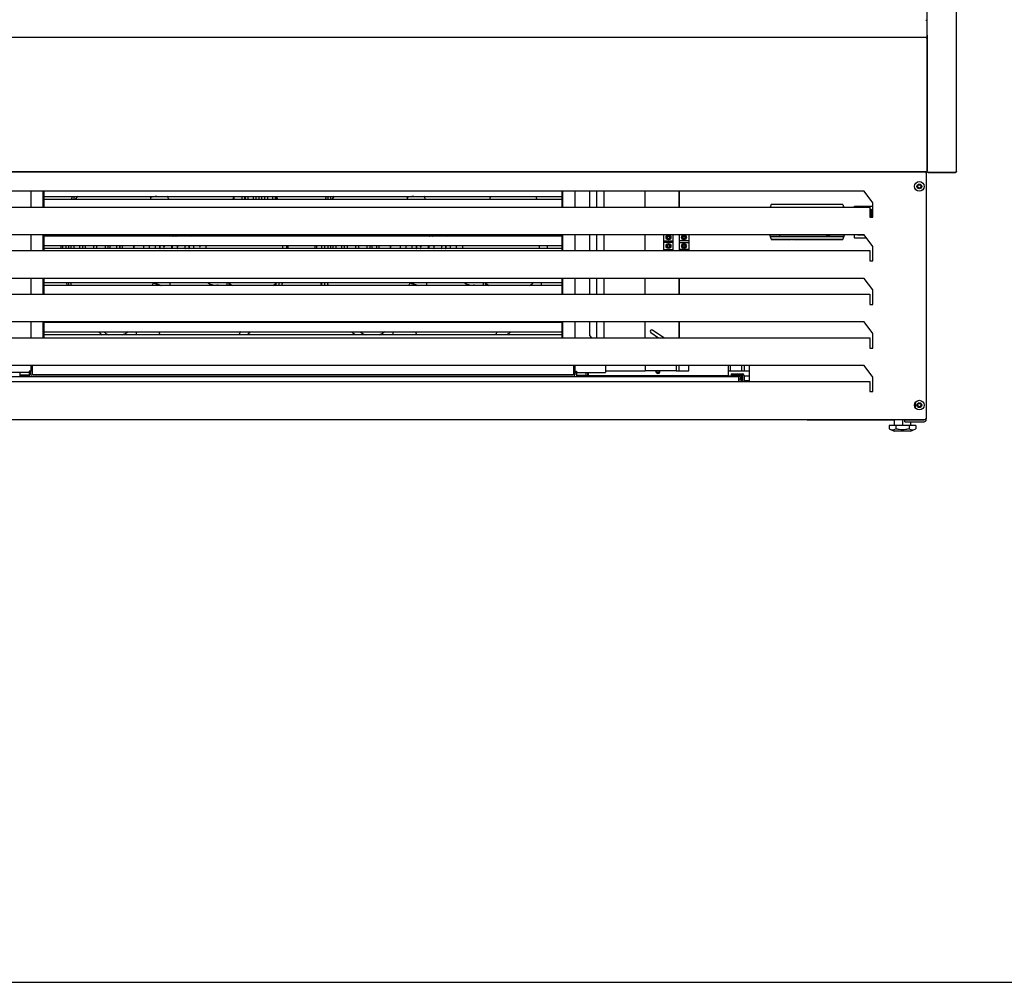
# Model space of a CAD drawing. Units: millimetres. Extents: x 0 to 4950, y 0 to 4399.
# Drawn here: x 2100 to 3116, y 0 to 994 of the extents above; entities that cross this region are included whole.
import ezdxf

# ---------------------------------------------------------------- set-up
doc = ezdxf.new("R2010")
doc.units = ezdxf.units.MM
for name, color, linetype in [('1257001_H', 7, 'Continuous'), ('18C614A012_CORNI', 7, 'Continuous'), ('18C614A130_FRONT', 7, 'Continuous'), ('18C614A130_GUARN', 7, 'Continuous'), ('Default', 7, 'Continuous'), ('TOM-48DX-ST-베이스전', 7, 'Continuous'), ('TOM-48DX-ST-전면외장', 7, 'Continuous'), ('TOM-48DX-기계실코팅망', 7, 'Continuous'), ('TOM-48DX-응축기커버우', 7, 'Continuous'), ('TOM-DX-S-측판하부외부-', 7, 'Continuous'), ('TOM-DX-ST-기계레일', 7, 'Continuous'), ('TOM-DX-ST-베이스우', 7, 'Continuous'), ('XKA304A1AAJ21', 7, 'Continuous'), ('기계받침대', 7, 'Continuous'), ('단자대-10A4P', 7, 'Continuous'), ('베이스볼트-인치', 7, 'Continuous'), ('스위치-A1', 7, 'Continuous'), ('응축기-경판-5-10-우', 7, 'Continuous'), ('응축기-경판-5-10-좌', 7, 'Continuous'), ('응축기-동관-535', 7, 'Continuous'), ('응축기-모터브라켓-230', 7, 'Continuous'), ('응축기-청소기-535-아대하', 7, 'Continuous'), ('응축기-청소기-리미트브라켓', 7, 'Continuous'), ('응축기-청소기-리미트센서', 7, 'Continuous'), ('응축기-청소기-모터', 7, 'Continuous'), ('응축기-청소기-모터레일-우', 7, 'Continuous'), ('응축기-청소기-모터레일-좌', 7, 'Continuous'), ('응축기-청소기-모터브라켓', 7, 'Continuous'), ('응축기-청소기-모터축고정', 7, 'Continuous'), ('응축기-청소기-브러시축고정', 7, 'Continuous'), ('응축기-청소기-와이어', 7, 'Continuous'), ('응축기-청소기-전면고정-우', 7, 'Continuous'), ('응축기-청소기-전면고정-좌', 7, 'Continuous'), ('응축기-커버-535', 7, 'Continuous'), ('응축수증발기-종이-H', 7, 'Continuous'), ('콘트롤박스-H-속판', 7, 'Continuous'), ('콘트롤박스-H-케이스', 7, 'Continuous'), ('팬날개-5엽-230', 7, 'Continuous'), ('팬모터-대영9W', 7, 'Continuous')]:
    doc.layers.add(name, color=color, linetype=linetype)

# ---------------------------------------------------------------- blocks, each defined once
blk = doc.blocks.new('SE')
at = {"layer": '1257001_H', "color": 7, "linetype": 'Continuous'}
for radius, start, end in [(17, 275.0621, 276.7563), (20, 274.3012, 275.7392)]:
    blk.add_arc((-354.4, 1100), radius, start, end, dxfattribs=at)
at = {"layer": '18C614A012_CORNI', "color": 7, "linetype": 'Continuous'}
for p, q in [((-267.7, 1116.1), (-268.7, 1113.5)), ((-193.8, 1116.2), (-267.8, 1116.2)), ((-267.8, 1116.2), (-267.7, 1116.1)), ((-193.8, 1116.1), (-267.7, 1116.1)), ((-193.8, 1116.2), (-193.8, 1116.1)), ((-193.8, 1116.1), (-192.9, 1113.5)), ((-259.1, 1083.1), (-268.8, 1083.1)), ((-268.8, 1083.1), (-192.8, 1083.1)), ((-268.8, 1083.1), (-267.7, 1080.2)), ((-267.7, 1080.2), (-267.8, 1080.1)), ((-267.8, 1080.1), (-247.3, 1080.1)), ((-267.7, 1080.2), (-193.8, 1080.2)), ((-259.1, 1083.2), (-259.1, 1083.1)), ((-215.5, 1083.2), (-259.1, 1083.2)), ((-247.3, 1080.1), (-247.2, 1080.1)), ((-246.5, 1080.1), (-245.1, 1080.1)), ((-244.3, 1080.1), (-193.8, 1080.1)), ((-244.3, 1080.1), (-244.3, 1080.1)), ((-215.4, 1083.1), (-215.5, 1083.2)), ((-213, 1083.1), (-215.4, 1083.1)), ((-214.2, 1083.1), (-215.4, 1083.1)), ((-192.8, 1083.1), (-213, 1083.1)), ((-192.8, 1083.1), (-193.8, 1080.2)), ((-193.8, 1080.2), (-193.8, 1080.1))]:
    blk.add_line(p, q, dxfattribs=at)
for centre, radius, start, end in [((-222.8, 1098.1), 48.4, 195.9928, 198.0573), ((-214.2, 1098.1), 15.1, 287.733, 297.4223), ((-238.8, 1098.1), 48.4, 341.9489, 344.0133), ((-238.3, 1098.1), 48, 343.3286, 343.9138)]:
    blk.add_arc(centre, radius, start, end, dxfattribs=at)
for centre, major_axis, start_param, end_param in [((-246.5, 1080.1), (-0.75, 0), 4.712389, 6.230825), ((-245.1, 1080.1), (0.75, 0), 0.05236, 1.570796)]:
    blk.add_ellipse(centre, major_axis=major_axis, ratio=0.017455, start_param=start_param, end_param=end_param, dxfattribs=at)
at = {"layer": '18C614A130_FRONT', "color": 7, "linetype": 'Continuous'}
blk.add_line((-210.9, 1083.5), (-214.2, 1083.1), dxfattribs=at)
for centre, radius, start, end in [((-226.9, 1098.1), 35.4, 202.1691, 204.7115), ((-226.7, 1098.1), 35.4, 202.1623, 204.6498), ((-227.1, 1098.1), 35.3, 204.432, 204.8677), ((-258.9, 1083.3), 0.199, 204.7867, 254.7694), ((-214.2, 1098.1), 14.7, 270.2006, 294.5933), ((-214.2, 1098.1), 14.9, 270.1946, 295.2499), ((-214.2, 1098.1), 15, 282.5288, 285.7231)]:
    blk.add_arc(centre, radius, start, end, dxfattribs=at)
at = {"layer": '18C614A130_GUARN', "color": 7, "linetype": 'Continuous'}
for p, q in [((-267.9, 1115.7), (-268, 1115.7)), ((-193.5, 1115.7), (-193.6, 1115.7)), ((-268, 1080.5), (-267.9, 1080.5)), ((-193.6, 1080.5), (-193.5, 1080.5))]:
    blk.add_line(p, q, dxfattribs=at)
for centre, start, end in [((-217.9, 1098.1), 160.6533, 163.239), ((-243.7, 1098.1), 16.761, 19.3467), ((-217.9, 1098.1), 196.3952, 199.3467), ((-243.7, 1098.1), 340.6533, 343.3552)]:
    blk.add_arc(centre, 53.1, start, end, dxfattribs=at)
at = {"layer": 'TOM-48DX-ST-베이스전', "color": 7, "linetype": 'Continuous'}
for p, q in [((-1254.3, 1149.8), (-108.5, 1149.8)), ((-108.5, 1149.8), (-108.5, 1149.1)), ((-108.5, 1149.1), (-107.8, 1149.1)), ((-107.8, 1149.1), (-107.8, 894.7)), ((-171.8, 1129.8), (-1191, 1129.8)), ((-162.8, 1117.9), (-171.8, 1129.8)), ((-1197, 1113.5), (-165.8, 1113.5)), ((-165.8, 1113.3), (-165.8, 1103.4)), ((-162.8, 1102.9), (-162.8, 1117.9)), ((-165.8, 1103.4), (-165.8, 1102.9)), ((-165.8, 1102.9), (-162.8, 1102.9)), ((-171.8, 1084.8), (-1191, 1084.8)), ((-162.8, 1072.9), (-171.8, 1084.8)), ((-1197, 1068.5), (-165.8, 1068.5)), ((-165.8, 1068.3), (-165.8, 1058.4)), ((-162.8, 1057.9), (-162.8, 1072.9)), ((-165.8, 1058.4), (-165.8, 1057.9)), ((-165.8, 1057.9), (-162.8, 1057.9)), ((-171.8, 1039.8), (-1191, 1039.8)), ((-162.8, 1027.9), (-171.8, 1039.8)), ((-162.8, 1012.9), (-162.8, 1027.9)), ((-1197, 1023.5), (-165.8, 1023.5)), ((-165.8, 1023.3), (-165.8, 1013.4)), ((-165.8, 1013.4), (-165.8, 1012.9)), ((-165.8, 1012.9), (-162.8, 1012.9)), ((-171.8, 994.8), (-1191, 994.8)), ((-162.8, 982.9), (-171.8, 994.8)), ((-1197, 978.5), (-165.8, 978.5)), ((-165.8, 978.3), (-165.8, 968.4)), ((-162.8, 967.9), (-162.8, 982.9)), ((-165.8, 968.4), (-165.8, 967.9)), ((-165.8, 967.9), (-162.8, 967.9)), ((-171.8, 949.8), (-1191, 949.8)), ((-162.8, 937.9), (-171.8, 949.8)), ((-162.8, 922.9), (-162.8, 937.9)), ((-1197, 933.5), (-165.8, 933.5)), ((-165.8, 933.3), (-165.8, 923.4)), ((-165.8, 923.4), (-165.8, 922.9)), ((-165.8, 922.9), (-162.8, 922.9)), ((-118.8, 905.9), (-118.8, 911.9)), ((-108.5, 893.9), (-1254.3, 893.9)), ((-107.8, 894.7), (-108.5, 894.7)), ((-108.5, 894.7), (-108.5, 893.9))]:
    blk.add_line(p, q, dxfattribs=at)
for centre, radius in [((-114.8, 1134.8), 5), ((-114.8, 1134.8), 2.5), ((-114.8, 908.9), 5), ((-114.8, 908.9), 2.5)]:
    blk.add_circle(centre, radius, dxfattribs=at)
for centre in [(-168.1, 1113.3), (-168.1, 1068.3), (-168.1, 1023.3), (-168.1, 978.3), (-168.1, 933.3)]:
    blk.add_arc(centre, 2.35, 359.5522, 4.621, dxfattribs=at)
at = {"layer": 'TOM-48DX-ST-전면외장', "color": 7, "linetype": 'Continuous'}
for p, q in [((-106.8, 1306.1), (-106.8, 1312.6)), ((-107.5, 1305.9), (-107.5, 1306.8)), ((-106.8, 1306.1), (-107.5, 1306.1)), ((-106.8, 1306.1), (-107.5, 1306.1)), ((-107.5, 1306.1), (-107.5, 1306.1)), ((-106.8, 1289.6), (-106.8, 1306.1)), ((-106.8, 1306.1), (-106.8, 1306.1)), ((-1255.3, 1288.9), (-107.5, 1288.9)), ((-107.5, 1288.9), (-107.5, 1289.4)), ((-107.5, 1288.5), (-107.5, 1289)), ((-107.5, 1289), (-107.5, 1287.8)), ((-107.5, 1288.5), (-107.5, 1287.6)), ((-106.8, 1291), (-106.8, 1291)), ((-106.8, 1291), (-106.8, 1287.8)), ((-106.8, 1289.6), (-106.8, 1289.6)), ((-106.8, 1289.6), (-106.8, 1289.6)), ((-106.8, 1287.8), (-106.8, 1150.8)), ((-107.5, 1150), (-1255.3, 1150)), ((-107.5, 1150.5), (-107.5, 1150))]:
    blk.add_line(p, q, dxfattribs=at)
for centre, radius, start, end in [((-107.5, 1306.1), 0.687, 1.8918, 91.9637), ((-107.5, 1289.6), 0.692, 268.5123, 358.2186), ((-107.5, 1289.6), 0.0135, 285.1063, 358.9706)]:
    blk.add_arc(centre, radius, start, end, dxfattribs=at)
for centre, major_axis in [((-107.5, 1287.8), (0.01, 0)), ((-107.5, 1287.8), (0.71, 0)), ((-107.5, 1150.8), (0.71, 0))]:
    blk.add_ellipse(centre, major_axis=major_axis, ratio=0.34202, start_param=4.712389, end_param=6.283185, dxfattribs=at)
for points in [[(-107.5, 1306.1), (-107.5, 1306.2), (-107.5, 1306.2), (-107.5, 1306.2)], [(-107.5, 1306.1), (-107.5, 1306.1), (-107.5, 1306.1), (-107.5, 1306.1)]]:
    blk.add_open_spline(points, degree=3, dxfattribs=at)
for points in [[(-107.5, 1305.9), (-107.4, 1305.9), (-107.3, 1305.9), (-107.2, 1305.9), (-107.1, 1305.9), (-106.9, 1306), (-106.9, 1306), (-106.8, 1306.1), (-106.8, 1306.1), (-106.8, 1306.1)], [(-106.8, 1289.6), (-106.8, 1289.6), (-106.8, 1289.6), (-106.9, 1289.5), (-106.9, 1289.5), (-107.1, 1289.4), (-107.2, 1289.4), (-107.3, 1289.4), (-107.4, 1289.4), (-107.5, 1289.4)]]:
    blk.add_open_spline(points, degree=3, knots=[0, 0, 0, 0, 0.25, 0.25, 0.5, 0.5, 0.75, 0.75, 1, 1, 1, 1], dxfattribs=at)
at = {"layer": 'TOM-48DX-기계실코팅망', "color": 7, "linetype": 'Continuous'}
for p, q in [((-910.7, 1149.9), (-910.7, 1149.8)), ((-808, 1149.8), (-808, 1149.9)), ((-640.2, 1149.9), (-640.2, 1149.8)), ((-822.3, 1121.4), (-822.3, 1124.5)), ((-811, 1124.5), (-811, 1121.4)), ((-808, 1121.4), (-808, 1124.5)), ((-796.8, 1124.5), (-796.8, 1121.4)), ((-793.8, 1121.4), (-793.8, 1124.5)), ((-782.6, 1124.5), (-782.6, 1121.4)), ((-779.6, 1121.4), (-779.6, 1124.5)), ((-725.6, 1124.5), (-725.6, 1121.4)), ((-722.6, 1121.4), (-722.6, 1124.5)), ((-640.2, 1124.5), (-640.2, 1124)), ((-996.1, 1084.8), (-996.1, 1083.3)), ((-993.1, 1083.3), (-993.1, 1084.8)), ((-981.9, 1084.8), (-981.9, 1083.3)), ((-768.3, 1084.8), (-768.3, 1083.3)), ((-736.8, 1083.3), (-736.8, 1084.8)), ((-725.6, 1084.8), (-725.6, 1083.3)), ((-722.6, 1083.3), (-722.6, 1084.8)), ((-711.4, 1084.8), (-711.4, 1083.3)), ((-996.1, 1073.7), (-996.1, 1070.6)), ((-993.1, 1070.6), (-993.1, 1073.7)), ((-981.9, 1073.7), (-981.9, 1070.6)), ((-967.6, 1073.7), (-967.6, 1070.6)), ((-950.4, 1070.6), (-950.4, 1073.7)), ((-768.3, 1073.7), (-768.3, 1070.6)), ((-736.8, 1070.6), (-736.8, 1073.7)), ((-725.6, 1073.7), (-725.6, 1070.6)), ((-722.6, 1070.6), (-722.6, 1073.7)), ((-711.4, 1073.7), (-711.4, 1070.6)), ((-697.1, 1073.7), (-697.1, 1070.6)), ((-679.9, 1070.6), (-679.9, 1073.7)), ((-993.1, 1032.5), (-993.1, 1035.6)), ((-725.6, 1033.8), (-725.6, 1032.5)), ((-309.7, 944.1), (-309.7, 949.8)), ((-298.5, 949.8), (-298.5, 944.1)), ((-295.5, 944.1), (-295.5, 949.8)), ((-458.9, 939.1), (-457.9, 939.1)), ((-383.2, 944.1), (-386.4, 944.1)), ((-383.9, 944.5), (-383.9, 944.1)), ((-312.9, 939.1), (-297.7, 939.1)), ((-312.7, 939.1), (-312.7, 938.2)), ((-290.4, 944.1), (-311.9, 944.1)), ((-309.7, 938.2), (-309.7, 939.1)), ((-298.5, 939.1), (-298.5, 934.1)), ((-296.1, 939.1), (-290.4, 939.1)), ((-295.5, 934.1), (-295.5, 939.1)), ((-301.2, 934.1), (-301.2, 934.1)), ((-297.7, 934.1), (-298.9, 934.1)), ((-290.4, 934.1), (-296.1, 934.1))]:
    blk.add_line(p, q, dxfattribs=at)
at = {"layer": 'TOM-48DX-응축기커버우', "color": 7, "linetype": 'Continuous'}
for p, q in [((-362.4, 1149.8), (-362.4, 1150)), ((-362.4, 1113.5), (-362.4, 1129.8)), ((-352.4, 1068.5), (-352.4, 1084.8)), ((-362.4, 1023.5), (-362.4, 1039.8)), ((-362.4, 978.5), (-362.4, 994.8)), ((-290.4, 949.8), (-290.4, 933.5))]:
    blk.add_line(p, q, dxfattribs=at)
at = {"layer": 'TOM-DX-S-측판하부외부-', "color": 7, "linetype": 'Continuous'}
for p, q in [((-106.6, 1150.1), (-106.6, 1325.5)), ((-76.6, 1150.1), (-76.6, 1325.5)), ((-106.6, 1150.1), (-106.6, 1150.1)), ((-106.6, 1150.1), (-106.6, 1150.1)), ((-105.6, 1149.7), (-77.6, 1149.7)), ((-77.6, 1149), (-105.6, 1149)), ((-77.6, 1149), (-77.6, 1149.7))]:
    blk.add_line(p, q, dxfattribs=at)
for centre, start, end in [((-105.6, 1150.1), 180, 270), ((-77.6, 1150.1), 270, 0)]:
    blk.add_arc(centre, 1.01, start, end, dxfattribs=at)
blk.add_ellipse((-105.6, 1150.1), major_axis=(-1.01, 0), ratio=0.348535, start_param=0, end_param=1.570796, dxfattribs=at)
blk.add_open_spline([(-76.6, 1150.1), (-76.6, 1150), (-76.6, 1150), (-76.7, 1149.9), (-76.8, 1149.8), (-77, 1149.8), (-77.1, 1149.8), (-77.3, 1149.7), (-77.5, 1149.7), (-77.6, 1149.7)], degree=3, knots=[0, 0, 0, 0, 0.25, 0.25, 0.5, 0.5, 0.75, 0.75, 1, 1, 1, 1], dxfattribs=at)
at = {"layer": 'TOM-DX-ST-기계레일', "color": 7, "linetype": 'Continuous'}
for p, q in [((-309.1, 941.4), (-309.1, 939.8)), ((-309.1, 941.4), (-297.7, 941.4)), ((-309.1, 939.8), (-297.7, 939.8)), ((-297.7, 939.8), (-297.7, 933.5)), ((-296.1, 939.8), (-297.7, 939.8)), ((-296.1, 939.8), (-296.1, 933.5))]:
    blk.add_line(p, q, dxfattribs=at)
for radius in [1.61, 0.01]:
    blk.add_arc((-297.7, 939.8), radius, 0, 90, dxfattribs=at)
at = {"layer": 'TOM-DX-ST-베이스우', "color": 7, "linetype": 'Continuous'}
for p, q in [((-132.8, 1149.8), (-132.8, 1150)), ((-107.8, 1149.1), (-107.8, 1150)), ((-230.8, 893.8), (-230.8, 893.9)), ((-230.8, 893.8), (-140.8, 893.8)), ((-130.8, 893.8), (-130.8, 893.9)), ((-109.8, 893.8), (-130.8, 893.8)), ((-129.8, 893.7), (-109.8, 893.7)), ((-129.8, 891.7), (-129.8, 893.7)), ((-129.8, 891.7), (-109.8, 891.7)), ((-107.8, 893.8), (-109.8, 893.8)), ((-107.8, 893.8), (-107.8, 894.7))]:
    blk.add_line(p, q, dxfattribs=at)
for centre in [(-114.8, 1134.8), (-114.8, 908.9)]:
    blk.add_circle(centre, 1.7, dxfattribs=at)
for radius in [2.01, 0.01]:
    blk.add_arc((-109.8, 893.8), radius, 270, 0, dxfattribs=at)
at = {"layer": 'XKA304A1AAJ21', "color": 7, "linetype": 'Continuous'}
for p, q in [((-378.8, 978.5), (-390.5, 986.4)), ((-392.1, 983.9), (-384.1, 978.5))]:
    blk.add_line(p, q, dxfattribs=at)
blk.add_arc((-391.3, 985.1), 1.5, 56, 236, dxfattribs=at)
at = {"layer": '기계받침대', "color": 7, "linetype": 'Continuous'}
for p, q in [((-301.2, 938.2), (-1061.6, 938.2)), ((-301.2, 935.9), (-301.2, 933.5)), ((-301.2, 933.5), (-301.2, 935.9)), ((-298.9, 935.9), (-301.2, 935.9)), ((-298.9, 933.5), (-298.9, 935.9))]:
    blk.add_line(p, q, dxfattribs=at)
for centre, radius, start, end in [((-631.4, 936.1), 330.2, 359.9775, 0.3783), ((-301.2, 935.9), 2.31, 0, 90)]:
    blk.add_arc(centre, radius, start, end, dxfattribs=at)
at = {"layer": '단자대-10A4P', "color": 7, "linetype": 'Continuous'}
for p, q in [((-378.9, 1084.8), (-378.9, 1078.7)), ((-378.9, 1078.7), (-378.9, 1076.8)), ((-378.9, 1078.7), (-368.9, 1078.7)), ((-374.5, 1082.8), (-375.6, 1082.8)), ((-375.6, 1082.8), (-375.6, 1081.6)), ((-375.6, 1081.6), (-374.5, 1081.6)), ((-373.3, 1083.9), (-374.5, 1083.9)), ((-374.5, 1083.9), (-374.5, 1082.8)), ((-374.5, 1081.6), (-374.5, 1080.4)), ((-374.5, 1080.4), (-373.3, 1080.4)), ((-373.3, 1082.8), (-373.3, 1083.9)), ((-372.1, 1082.8), (-373.3, 1082.8)), ((-373.3, 1081.6), (-372.1, 1081.6)), ((-373.3, 1080.4), (-373.3, 1081.6)), ((-372.1, 1081.6), (-372.1, 1082.8)), ((-368.9, 1078.7), (-368.9, 1084.8)), ((-368.9, 1076.8), (-368.9, 1078.7)), ((-362.9, 1084.8), (-362.9, 1078.7)), ((-352.9, 1078.7), (-362.9, 1078.7)), ((-362.9, 1078.7), (-362.9, 1076.8)), ((-358.5, 1082.8), (-359.6, 1082.8)), ((-359.6, 1082.8), (-359.6, 1081.6)), ((-359.6, 1081.6), (-358.5, 1081.6)), ((-357.3, 1083.9), (-358.5, 1083.9)), ((-358.5, 1083.9), (-358.5, 1082.8)), ((-358.5, 1081.6), (-358.5, 1080.4)), ((-358.5, 1080.4), (-357.3, 1080.4)), ((-357.3, 1082.8), (-357.3, 1083.9)), ((-356.1, 1082.8), (-357.3, 1082.8)), ((-357.3, 1081.6), (-356.1, 1081.6)), ((-357.3, 1080.4), (-357.3, 1081.6)), ((-356.1, 1081.6), (-356.1, 1082.8)), ((-352.9, 1084.8), (-352.9, 1078.7)), ((-352.9, 1078.7), (-352.9, 1076.8)), ((-378.9, 1076.8), (-378.9, 1069.8)), ((-368.9, 1076.8), (-378.9, 1076.8)), ((-378.9, 1069.8), (-378.9, 1068.5)), ((-378.9, 1069.8), (-368.9, 1069.8)), ((-374.5, 1073.9), (-375.6, 1073.9)), ((-375.6, 1073.9), (-375.6, 1072.7)), ((-375.6, 1072.7), (-374.5, 1072.7)), ((-373.3, 1075.1), (-374.5, 1075.1)), ((-374.5, 1075.1), (-374.5, 1073.9)), ((-374.5, 1072.7), (-374.5, 1071.6)), ((-374.5, 1071.6), (-373.3, 1071.6)), ((-373.3, 1073.9), (-373.3, 1075.1)), ((-372.1, 1073.9), (-373.3, 1073.9)), ((-373.3, 1072.7), (-372.1, 1072.7)), ((-373.3, 1071.6), (-373.3, 1072.7)), ((-372.1, 1072.7), (-372.1, 1073.9)), ((-368.9, 1069.8), (-368.9, 1076.8)), ((-368.9, 1068.5), (-368.9, 1069.8)), ((-362.9, 1076.8), (-352.9, 1076.8)), ((-362.9, 1076.8), (-362.9, 1069.8)), ((-352.9, 1069.8), (-362.9, 1069.8)), ((-362.9, 1069.8), (-362.9, 1068.5)), ((-358.5, 1073.9), (-359.6, 1073.9)), ((-359.6, 1073.9), (-359.6, 1072.7)), ((-359.6, 1072.7), (-358.5, 1072.7)), ((-357.3, 1075.1), (-358.5, 1075.1)), ((-358.5, 1075.1), (-358.5, 1073.9)), ((-358.5, 1072.7), (-358.5, 1071.6)), ((-358.5, 1071.6), (-357.3, 1071.6)), ((-357.3, 1073.9), (-357.3, 1075.1)), ((-356.1, 1073.9), (-357.3, 1073.9)), ((-357.3, 1072.7), (-356.1, 1072.7)), ((-357.3, 1071.6), (-357.3, 1072.7)), ((-356.1, 1072.7), (-356.1, 1073.9)), ((-352.9, 1076.8), (-352.9, 1069.8)), ((-352.9, 1069.8), (-352.9, 1068.5))]:
    blk.add_line(p, q, dxfattribs=at)
for centre in [(-373.9, 1082.2), (-357.9, 1082.2), (-373.9, 1073.3), (-357.9, 1073.3)]:
    blk.add_circle(centre, 2.5, dxfattribs=at)
at = {"layer": '베이스볼트-인치', "color": 7, "linetype": 'Continuous'}
for p, q in [((-139.2, 888), (-146, 888)), ((-146, 888), (-146, 884.4)), ((-140.8, 893.9), (-140.8, 888)), ((-125.4, 888), (-139.2, 888)), ((-139.2, 888), (-139.2, 884.4)), ((-132.3, 893.9), (-132.3, 888)), ((-118.6, 888), (-125.4, 888)), ((-125.4, 888), (-125.4, 884.4)), ((-123.9, 893.8), (-123.9, 893.7)), ((-123.9, 891.7), (-123.9, 888)), ((-118.6, 888), (-118.6, 884.4)), ((-146, 884.4), (-140.8, 882)), ((-123.8, 882), (-140.8, 882)), ((-123.8, 882), (-118.6, 884.4))]:
    blk.add_line(p, q, dxfattribs=at)
for centre, radius, start, end in [((-142.6, 891.3), 7.76, 243.7309, 296.2691), ((-122, 891.3), 7.75, 243.6917, 296.3083)]:
    blk.add_arc(centre, radius, start, end, dxfattribs=at)
blk.add_open_spline([(-125.4, 884.4), (-126.6, 884.1), (-127.7, 883.9), (-130, 883.6), (-131.1, 883.5), (-133.4, 883.5), (-134.6, 883.6), (-136.9, 883.9), (-138, 884.1), (-139.2, 884.4)], degree=3, knots=[0, 0, 0, 0, 0.25, 0.25, 0.5, 0.5, 0.75, 0.75, 1, 1, 1, 1], dxfattribs=at)
at = {"layer": '스위치-A1', "color": 7, "linetype": 'Continuous'}
for p, q in [((-181.8, 1113.5), (-181.8, 1114.4)), ((-181.7, 1114.5), (-162.8, 1114.5)), ((-164.7, 1111.2), (-164.7, 1102.9)), ((-181.8, 1081.6), (-181.8, 1084.8)), ((-169.3, 1081.5), (-181.7, 1081.5)), ((-174.9, 1084.5), (-178.5, 1084.5)), ((-171.6, 1084.5), (-174.9, 1084.5))]:
    blk.add_line(p, q, dxfattribs=at)
for centre, start, end in [((-181.7, 1114.4), 90, 180), ((-181.7, 1081.6), 180, 270)]:
    blk.add_arc(centre, 0.1, start, end, dxfattribs=at)
for points, knots in [([(-165.8, 1111.4), (-165.8, 1111.4), (-165.8, 1111.4), (-165.8, 1111.4), (-165.7, 1111.4), (-165.5, 1111.4), (-165.4, 1111.4), (-165.3, 1111.4), (-165.3, 1111.4), (-165.2, 1111.3), (-165.1, 1111.3), (-165.1, 1111.3), (-165, 1111.3), (-165, 1111.3), (-164.9, 1111.3), (-164.9, 1111.3), (-164.9, 1111.3), (-164.9, 1111.3), (-164.8, 1111.3), (-164.8, 1111.3), (-164.8, 1111.3), (-164.8, 1111.3), (-164.8, 1111.3), (-164.8, 1111.3), (-164.8, 1111.3), (-164.8, 1111.3), (-164.7, 1111.3), (-164.7, 1111.3), (-164.7, 1111.3), (-164.7, 1111.3), (-164.7, 1111.3), (-164.7, 1111.3), (-164.7, 1111.3), (-164.7, 1111.3), (-164.7, 1111.3), (-164.7, 1111.3), (-164.7, 1111.3), (-164.7, 1111.3), (-164.7, 1111.3), (-164.7, 1111.3), (-164.7, 1111.3), (-164.7, 1111.3), (-164.7, 1111.2), (-164.7, 1111.2), (-164.7, 1111.2), (-164.7, 1111.2)], [0.6366024, 0.6366024, 0.6366024, 0.6366024, 0.638903, 0.638903, 0.638903, 0.7583623, 0.7583623, 0.7583623, 0.8382206, 0.8382206, 0.8382206, 0.8915708, 0.8915708, 0.8915708, 0.9272148, 0.9272148, 0.9272148, 0.9510458, 0.9510458, 0.9510458, 0.967001, 0.967001, 0.967001, 0.9777079, 0.9777079, 0.9777079, 0.984919, 0.984919, 0.984919, 0.9898034, 0.9898034, 0.9898034, 0.9931409, 0.9931409, 0.9931409, 0.9962549, 0.9962549, 0.9962549, 0.997672, 0.997672, 0.997672, 0.9991157, 0.9991157, 0.9991157, 1, 1, 1, 1]), ([(-178.5, 1084.5), (-178.5, 1084.5), (-178.6, 1084.6), (-178.7, 1084.7), (-178.8, 1084.8), (-178.8, 1084.8)], [0, 0, 0, 0, 0.5, 0.5, 1, 1, 1, 1])]:
    blk.add_open_spline(points, degree=3, knots=knots, dxfattribs=at)
at = {"layer": '응축기-경판-5-10-우', "color": 7, "linetype": 'Continuous'}
for p, q in [((-483.9, 1150), (-483.9, 1149.8)), ((-483.9, 1129.8), (-483.9, 1113.5)), ((-483.9, 1084.8), (-483.9, 1068.5)), ((-483.9, 1039.8), (-483.9, 1023.5)), ((-483.9, 994.8), (-483.9, 978.5)), ((-468.9, 939.8), (-458.9, 939.8)), ((-458.9, 939), (-458.9, 939.8))]:
    blk.add_line(p, q, dxfattribs=at)
at = {"layer": '응축기-경판-5-10-좌', "color": 7, "linetype": 'Continuous'}
for p, q in [((-1018.9, 1150), (-1018.9, 1149.8)), ((-1018.9, 1129.8), (-1018.9, 1113.5)), ((-1018.9, 1084.8), (-1018.9, 1068.5)), ((-1018.9, 1039.8), (-1018.9, 1023.5)), ((-1018.9, 994.8), (-1018.9, 978.5)), ((-1033.9, 939.8), (-1043.3, 939.8))]:
    blk.add_line(p, q, dxfattribs=at)
at = {"layer": '응축기-동관-535', "color": 7, "linetype": 'Continuous'}
for p, q in [((-1018.9, 1149.9), (-1013.8, 1149.9)), ((-1004.2, 1149.9), (-998.8, 1149.9)), ((-989.2, 1149.9), (-983.8, 1149.9)), ((-974.2, 1149.9), (-968.8, 1149.9)), ((-959.2, 1149.9), (-953.8, 1149.9)), ((-944.2, 1149.9), (-938.8, 1149.9)), ((-929.2, 1149.9), (-923.7, 1149.9)), ((-914.2, 1149.9), (-908.8, 1149.9)), ((-899.2, 1149.9), (-893.8, 1149.9)), ((-884.2, 1149.9), (-878.8, 1149.9)), ((-869.2, 1149.9), (-863.7, 1149.9)), ((-854.2, 1149.9), (-848.8, 1149.9)), ((-839.2, 1149.9), (-833.8, 1149.9)), ((-824.2, 1149.9), (-818.8, 1149.9)), ((-809.2, 1149.9), (-803.8, 1149.9)), ((-794.2, 1149.9), (-788.8, 1149.9)), ((-779.2, 1149.9), (-773.8, 1149.9)), ((-764.2, 1149.9), (-758.8, 1149.9)), ((-749.2, 1149.9), (-743.8, 1149.9)), ((-734.2, 1149.9), (-728.8, 1149.9)), ((-719.2, 1149.9), (-713.8, 1149.9)), ((-704.2, 1149.9), (-698.8, 1149.9)), ((-689.2, 1149.9), (-683.8, 1149.9)), ((-674.2, 1149.9), (-668.8, 1149.9)), ((-659.2, 1149.9), (-653.8, 1149.9)), ((-644.2, 1149.9), (-638.8, 1149.9)), ((-629.2, 1149.9), (-623.8, 1149.9)), ((-614.2, 1149.9), (-608.8, 1149.9)), ((-599.2, 1149.9), (-593.8, 1149.9)), ((-584.2, 1149.9), (-578.8, 1149.9)), ((-569.2, 1149.9), (-563.8, 1149.9)), ((-554.2, 1149.9), (-548.8, 1149.9)), ((-539.2, 1149.9), (-533.8, 1149.9)), ((-524.2, 1149.9), (-518.8, 1149.9)), ((-509.2, 1149.9), (-503.8, 1149.9)), ((-494.2, 1149.9), (-488.6, 1149.9)), ((-485.4, 1149.9), (-483.9, 1149.9)), ((-1018.9, 1124.5), (-483.9, 1124.5)), ((-483.9, 1121.4), (-1018.9, 1121.4)), ((-483.9, 1083.3), (-1018.9, 1083.3)), ((-1018.9, 1073.7), (-483.9, 1073.7)), ((-483.9, 1070.6), (-1018.9, 1070.6)), ((-1018.9, 1035.6), (-483.9, 1035.6)), ((-483.9, 1032.5), (-1018.9, 1032.5)), ((-483.9, 994.4), (-1018.9, 994.4)), ((-1018.9, 984.8), (-483.9, 984.8)), ((-483.9, 981.7), (-1018.9, 981.7))]:
    blk.add_line(p, q, dxfattribs=at)
at = {"layer": '응축기-모터브라켓-230', "color": 7, "linetype": 'Continuous'}
for p, q in [((-940.4, 1073.7), (-940.4, 1070.6)), ((-938.1, 1073.7), (-938.1, 1070.6)), ((-675.4, 1073.7), (-675.4, 1070.6)), ((-673.1, 1073.7), (-673.1, 1070.6)), ((-829.7, 1032.5), (-829.7, 1035.6)), ((-827.4, 1032.5), (-827.4, 1035.2)), ((-564.7, 1032.5), (-564.7, 1035.6)), ((-562.4, 1032.5), (-562.4, 1035.2)), ((-923.4, 984.8), (-923.4, 981.7)), ((-658.4, 984.8), (-658.4, 981.7))]:
    blk.add_line(p, q, dxfattribs=at)
for centre, start in [((-883.9, 1023.9), 100.4861), ((-618.9, 1023.9), 100.29)]:
    blk.add_arc(centre, 102.4, start, 103.9041, dxfattribs=at)
at = {"layer": '응축기-청소기-535-아대하', "color": 7, "linetype": 'Continuous'}
for p, q in [((-1032.3, 978.5), (-1019.9, 978.5)), ((-1019.9, 978.5), (-1019.9, 978.5)), ((-482.9, 978.5), (-470.5, 978.5)), ((-482.9, 978.5), (-482.9, 978.5)), ((-453.3, 978.5), (-447.9, 978.5)), ((-447.9, 978.5), (-447.9, 978.5)), ((-1030.7, 940.1), (-1030.7, 949.8)), ((-472.1, 949.8), (-472.1, 940.1)), ((-1032.3, 940.1), (-1032.3, 944.1)), ((-472.1, 940.1), (-1030.7, 940.1)), ((-1030.7, 940.1), (-1030.7, 940.1)), ((-1030.7, 940.1), (-1030.7, 940.1)), ((-472.1, 938.5), (-1030.7, 938.5)), ((-472.1, 940.1), (-472.1, 940.1)), ((-472.1, 940.1), (-472.1, 940.1)), ((-470.5, 944.1), (-470.5, 940.1))]:
    blk.add_line(p, q, dxfattribs=at)
for centre, radius, start, end in [((-1030.7, 940.1), 1.61, 180, 270), ((-1030.7, 940.1), 0.01, 180, 270), ((-472.1, 940.1), 1.61, 270, 0), ((-472.1, 940.1), 0.01, 270, 0)]:
    blk.add_arc(centre, radius, start, end, dxfattribs=at)
at = {"layer": '응축기-청소기-리미트브라켓', "color": 7, "linetype": 'Continuous'}
for p, q in [((-397.9, 949.8), (-397.9, 944.5)), ((-365.9, 949.8), (-365.9, 944.5)), ((-365.9, 944.5), (-397.9, 944.5))]:
    blk.add_line(p, q, dxfattribs=at)
at = {"layer": '응축기-청소기-리미트센서', "color": 7, "linetype": 'Continuous'}
for p, q in [((-438.1, 1150), (-438.1, 1149.8)), ((-399.6, 1150), (-399.6, 1149.8))]:
    blk.add_line(p, q, dxfattribs=at)
at = {"layer": '응축기-청소기-모터', "color": 7, "linetype": 'Continuous'}
blk.add_line((-438.4, 1149.9), (-438.1, 1149.9), dxfattribs=at)
at = {"layer": '응축기-청소기-모터레일-우', "color": 7, "linetype": 'Continuous'}
for p, q in [((-482.9, 1149.8), (-482.9, 1150)), ((-440.4, 1149.8), (-440.4, 1150)), ((-397.9, 1149.8), (-397.9, 1150)), ((-362.9, 1149.8), (-362.9, 1150)), ((-482.9, 1113.5), (-482.9, 1129.8)), ((-447.9, 1113.5), (-447.9, 1129.8)), ((-440.4, 1113.5), (-440.4, 1129.8)), ((-397.9, 1113.5), (-397.9, 1129.8)), ((-362.9, 1113.5), (-362.9, 1129.8)), ((-482.9, 1068.5), (-482.9, 1084.8)), ((-447.9, 1068.5), (-447.9, 1084.8)), ((-440.4, 1068.5), (-440.4, 1084.8)), ((-397.9, 1068.5), (-397.9, 1084.8)), ((-482.9, 1023.5), (-482.9, 1039.8)), ((-447.9, 1023.5), (-447.9, 1039.8)), ((-440.4, 1023.5), (-440.4, 1039.8)), ((-397.9, 1023.5), (-397.9, 1039.8)), ((-362.9, 1023.5), (-362.9, 1039.8)), ((-482.9, 978.5), (-482.9, 994.8)), ((-447.9, 978.5), (-447.9, 994.8)), ((-440.4, 978.5), (-440.4, 994.8)), ((-397.9, 978.5), (-397.9, 994.8)), ((-362.9, 978.5), (-362.9, 994.8)), ((-362.9, 944.5), (-362.9, 949.8)), ((-352.9, 944.5), (-352.9, 949.8)), ((-438.9, 944.5), (-397.9, 944.5)), ((-365.9, 944.5), (-362.9, 944.5)), ((-362.9, 944.5), (-352.9, 944.5))]:
    blk.add_line(p, q, dxfattribs=at)
at = {"layer": '응축기-청소기-모터레일-좌', "color": 7, "linetype": 'Continuous'}
for p, q in [((-1019.9, 1150), (-1019.9, 1149.8)), ((-1019.9, 1129.8), (-1019.9, 1113.5)), ((-1019.9, 1084.8), (-1019.9, 1068.5)), ((-1019.9, 1039.8), (-1019.9, 1023.5)), ((-1019.9, 994.8), (-1019.9, 978.5))]:
    blk.add_line(p, q, dxfattribs=at)
at = {"layer": '응축기-청소기-모터브라켓', "color": 7, "linetype": 'Continuous'}
for p, q in [((-440, 1150), (-440, 1149.8)), ((-438.4, 1150), (-438.4, 1149.8))]:
    blk.add_line(p, q, dxfattribs=at)
at = {"layer": '응축기-청소기-모터축고정', "color": 7, "linetype": 'Continuous'}
for p, q in [((-482.3, 1150), (-482.3, 1149.8)), ((-454.3, 1150), (-454.3, 1149.8)), ((-452.8, 1150), (-452.8, 1149.8)), ((-442.3, 1150), (-442.3, 1149.8))]:
    blk.add_line(p, q, dxfattribs=at)
at = {"layer": '응축기-청소기-브러시축고정', "color": 7, "linetype": 'Continuous'}
blk.add_line((-1023.1, 1150), (-1023.1, 1149.8), dxfattribs=at)
at = {"layer": '응축기-청소기-와이어', "color": 7, "linetype": 'Continuous'}
for p, q in [((-1043.3, 938.2), (-1043.3, 942.5)), ((-457.5, 942.5), (-457.5, 938.2)), ((-456.5, 938.2), (-456.5, 942.5))]:
    blk.add_line(p, q, dxfattribs=at)
at = {"layer": '응축기-청소기-전면고정-우', "color": 7, "linetype": 'Continuous'}
for p, q in [((-470.5, 1150), (-470.5, 1149.8)), ((-455.5, 1150), (-455.5, 1149.8)), ((-470.5, 1129.8), (-470.5, 1113.5)), ((-455.5, 1129.8), (-455.5, 1113.5)), ((-470.5, 1084.8), (-470.5, 1068.5)), ((-455.5, 1084.8), (-455.5, 1068.5)), ((-470.5, 1039.8), (-470.5, 1023.5)), ((-455.5, 1039.8), (-455.5, 1023.5)), ((-470.5, 994.8), (-470.5, 978.5)), ((-455.5, 994.8), (-455.5, 980.7)), ((-455.5, 980.7), (-453.3, 978.5)), ((-470.5, 949.8), (-470.5, 944.4)), ((-438.9, 949.8), (-438.9, 944.1)), ((-470.5, 944.4), (-470.5, 944.1)), ((-470, 944.1), (-468.9, 944.1)), ((-468.9, 944.1), (-470, 943)), ((-468.9, 944.1), (-468.9, 942.5)), ((-468.9, 944.1), (-468.9, 944.1)), ((-468.9, 942.5), (-438.9, 942.5)), ((-438.9, 944.1), (-438.9, 942.5))]:
    blk.add_line(p, q, dxfattribs=at)
for radius, start, end in [(1.61, 180, 225), (1.61, 225, 270), (0.01, 225, 270)]:
    blk.add_arc((-468.9, 944.1), radius, start, end, dxfattribs=at)
blk.add_open_spline([(-470.5, 944.4), (-470.5, 944.3), (-470.5, 944.3), (-470.3, 944.2), (-470.2, 944.2), (-470, 944.1)], degree=3, knots=[0, 0, 0, 0, 0.5, 0.5, 1, 1, 1, 1], dxfattribs=at)
at = {"layer": '응축기-청소기-전면고정-좌', "color": 7, "linetype": 'Continuous'}
for p, q in [((-1032.3, 1150), (-1032.3, 1149.8)), ((-1032.3, 1129.8), (-1032.3, 1113.5)), ((-1032.3, 1084.8), (-1032.3, 1068.5)), ((-1032.3, 1039.8), (-1032.3, 1023.5)), ((-1032.3, 994.8), (-1032.3, 978.5)), ((-1032.3, 949.8), (-1032.3, 944.4)), ((-1033.9, 942.5), (-1063.9, 942.5)), ((-1033.9, 944.1), (-1033.9, 942.5)), ((-1032.8, 944.1), (-1033.9, 944.1)), ((-1033.9, 944.1), (-1032.8, 943)), ((-1033.9, 944.1), (-1033.9, 944.1)), ((-1032.3, 944.4), (-1032.3, 944.1))]:
    blk.add_line(p, q, dxfattribs=at)
for radius, start, end in [(0.01, 270, 315), (1.61, 270, 315), (1.61, 315, 360)]:
    blk.add_arc((-1033.9, 944.1), radius, start, end, dxfattribs=at)
blk.add_open_spline([(-1032.3, 944.4), (-1032.3, 944.3), (-1032.3, 944.3), (-1032.5, 944.2), (-1032.6, 944.2), (-1032.8, 944.1)], degree=3, knots=[0, 0, 0, 0, 0.5, 0.5, 1, 1, 1, 1], dxfattribs=at)
at = {"layer": '응축기-커버-535', "color": 7, "linetype": 'Continuous'}
for p, q in [((-1033.9, 939), (-1043.3, 939)), ((-1033.9, 942.5), (-1033.9, 939.1)), ((-1033.9, 939.1), (-1033.9, 938.2)), ((-468.9, 942.5), (-468.9, 939.1)), ((-468.9, 939.1), (-468.9, 938.2)), ((-458.9, 939), (-468.9, 939)), ((-458.9, 939), (-458.9, 938.2))]:
    blk.add_line(p, q, dxfattribs=at)
for centre, radius, start, end in [((-883.9, 1072.2), 117.5, 153.5753, 155.2943), ((-883.9, 1072.2), 117.5, 24.7057, 26.4247), ((-618.9, 1072.2), 120, 154.167, 155.8423), ((-618.9, 1072.2), 120, 24.1577, 25.833), ((-883.9, 1072.2), 117.5, 173.8441, 174.6234), ((-883.9, 1072.2), 117.5, 5.3766, 6.1559), ((-618.9, 1072.2), 120, 173.9728, 174.7357), ((-618.9, 1072.2), 120, 5.2643, 6.0272), ((-883.9, 1072.2), 117.5, 179.2734, 180.8241), ((-883.9, 1072.2), 117.5, 0, 0.7266), ((-883.9, 1072.2), 117.5, 359.1759, 0), ((-618.9, 1072.2), 120, 179.2886, 180.8069), ((-618.9, 1072.2), 120, 0, 0.7114), ((-618.9, 1072.2), 120, 359.1931, 0), ((-883.9, 1072.2), 117.5, 198.1541, 199.7939), ((-883.9, 1072.2), 117.5, 340.2061, 341.8459), ((-618.9, 1072.2), 120, 197.7632, 199.2012), ((-618.9, 1072.2), 120, 340.6351, 342.2368), ((-883.9, 1072.2), 117.5, 221.2026, 221.5209), ((-883.9, 1072.2), 117.5, 318.4791, 318.7974), ((-618.9, 1072.2), 120, 220.1657, 220.4725), ((-618.9, 1072.2), 120, 319.5275, 319.8343), ((-883.9, 1072.2), 117.5, 228.066, 230.4419), ((-883.9, 1072.2), 117.5, 309.5581, 311.934), ((-618.9, 1072.2), 120, 226.7538, 229.0181), ((-618.9, 1072.2), 120, 310.9819, 313.2462)]:
    blk.add_arc(centre, radius, start, end, dxfattribs=at)
at = {"layer": '응축수증발기-종이-H', "color": 7, "linetype": 'Continuous'}
for p, q in [((-987.9, 1124.5), (-987.9, 1121.4)), ((-908.6, 1124.5), (-908.6, 1123.2)), ((-905.6, 1124.5), (-905.6, 1123.9)), ((-823.3, 1122.4), (-823.3, 1121.4)), ((-814.5, 1124.5), (-814.5, 1121.4)), ((-811.5, 1124.5), (-811.5, 1121.4)), ((-802.8, 1124.5), (-802.8, 1121.4)), ((-799.8, 1124.5), (-799.8, 1121.4)), ((-791, 1124.5), (-791, 1121.4)), ((-788, 1124.5), (-788, 1121.4)), ((-779.2, 1124.5), (-779.2, 1121.4)), ((-720.5, 1124.5), (-720.5, 1122.1)), ((-638.2, 1124.5), (-638.2, 1124.4)), ((-999.6, 1084.8), (-999.6, 1083.3)), ((-990.9, 1084.8), (-990.9, 1083.3)), ((-987.9, 1084.8), (-987.9, 1083.3)), ((-979.1, 1084.8), (-979.1, 1083.3)), ((-976.1, 1084.8), (-976.1, 1083.3)), ((-767.5, 1084.8), (-767.5, 1083.3)), ((-732.2, 1084.8), (-732.2, 1083.3)), ((-729.2, 1084.8), (-729.2, 1083.3)), ((-720.5, 1084.8), (-720.5, 1083.3)), ((-717.5, 1084.8), (-717.5, 1083.3)), ((-708.7, 1084.8), (-708.7, 1083.3)), ((-999.6, 1073.7), (-999.6, 1070.6)), ((-990.9, 1073.7), (-990.9, 1070.6)), ((-987.9, 1073.7), (-987.9, 1070.6)), ((-979.1, 1073.7), (-979.1, 1070.6)), ((-976.1, 1073.7), (-976.1, 1070.6)), ((-967.4, 1073.7), (-967.4, 1070.6)), ((-964.4, 1073.7), (-964.4, 1070.6)), ((-955.6, 1073.7), (-955.6, 1070.6)), ((-952.6, 1073.7), (-952.6, 1070.6)), ((-943.8, 1073.7), (-943.8, 1070.6)), ((-940.8, 1073.7), (-940.8, 1070.6)), ((-767.5, 1073.7), (-767.5, 1070.6)), ((-732.2, 1073.7), (-732.2, 1070.6)), ((-729.2, 1073.7), (-729.2, 1070.6)), ((-720.5, 1073.7), (-720.5, 1070.6)), ((-717.5, 1073.7), (-717.5, 1070.6)), ((-708.7, 1073.7), (-708.7, 1070.6)), ((-705.7, 1073.7), (-705.7, 1070.6)), ((-697, 1073.7), (-697, 1070.6)), ((-694, 1073.7), (-694, 1070.6)), ((-685.2, 1073.7), (-685.2, 1070.6)), ((-682.2, 1073.7), (-682.2, 1070.6)), ((-990.9, 1035.6), (-990.9, 1032.5)), ((-826.3, 1034.3), (-826.3, 1032.5)), ((-779.2, 1034.9), (-779.2, 1032.5)), ((-776.2, 1035.6), (-776.2, 1032.5)), ((-732.2, 1035.6), (-732.2, 1032.8)), ((-729.2, 1035.6), (-729.2, 1032.5))]:
    blk.add_line(p, q, dxfattribs=at)
at = {"layer": '콘트롤박스-H-속판', "color": 7, "linetype": 'Continuous'}
for start, end in [(171.0107, 0), (0, 8.9893)]:
    blk.add_arc((-384.8, 944.2), 1.6, start, end, dxfattribs=at)
at = {"layer": '콘트롤박스-H-케이스', "color": 7, "linetype": 'Continuous'}
for p, q in [((-311.9, 939.3), (-311.9, 949.8)), ((-458.9, 939.8), (-458.9, 942.5)), ((-457.9, 939.3), (-458.9, 939.3)), ((-457.9, 939.3), (-457.9, 939.2)), ((-457.9, 938.2), (-457.9, 939.2)), ((-457.5, 939.2), (-457.9, 939.2)), ((-312.9, 939.2), (-456.5, 939.2)), ((-311.9, 939.3), (-312.9, 939.3)), ((-312.9, 939.2), (-312.9, 939.3)), ((-312.9, 938.2), (-312.9, 939.2))]:
    blk.add_line(p, q, dxfattribs=at)
for start, end in [(173.5676, 0), (0, 6.4324)]:
    blk.add_arc((-384.8, 944.2), 2.5, start, end, dxfattribs=at)
at = {"layer": '팬날개-5엽-230', "color": 7, "linetype": 'Continuous'}
for p, q in [((-986, 1121.4), (-983.7, 1124.6)), ((-721, 1121.4), (-718.7, 1124.6)), ((-971.4, 1083.3), (-973.5, 1084.8)), ((-915.7, 1083.3), (-914.6, 1084.8)), ((-851.7, 1084.8), (-851.7, 1083.3)), ((-772.4, 1084.7), (-772.4, 1083.1)), ((-706.4, 1083.3), (-708.5, 1084.8)), ((-650.7, 1083.3), (-649.6, 1084.8)), ((-586.7, 1084.8), (-586.7, 1083.3)), ((-507.4, 1084.8), (-507.4, 1083.1)), ((-851.7, 1073.7), (-851.7, 1070.6)), ((-772.4, 1073.7), (-772.4, 1070.4)), ((-586.7, 1073.7), (-586.7, 1070.6)), ((-507.4, 1073.7), (-507.4, 1070.4)), ((-965.2, 994.5), (-965.6, 995)), ((-918.1, 994.8), (-918.8, 994.4)), ((-700.2, 994.5), (-700.6, 995)), ((-653.1, 994.8), (-653.8, 994.4)), ((-931.9, 984.8), (-932.9, 984.1)), ((-900.2, 984.8), (-899.2, 981.7)), ((-666.9, 984.8), (-667.9, 984.1)), ((-635.2, 984.8), (-634.2, 981.7))]:
    blk.add_line(p, q, dxfattribs=at)
for centre, radius, start, end in [((-888.8, 1120.3), 20, 167.6616, 176.9294), ((-908.2, 1114), 20, 21.5615, 32.2979), ((-840.9, 1131.7), 20, 328.4424, 339.2594), ((-623.8, 1120.3), 20, 167.6616, 176.9294), ((-643.2, 1114), 20, 21.5615, 32.2979), ((-575.9, 1131.7), 20, 328.4424, 338.7719), ((-883.9, 1072.2), 26.3, 151.3146, 155.2015), ((-883.9, 1072.2), 20, 140.9499, 146.5987), ((-883.9, 1085.2), 2.5, 189.2069, 232.7498), ((-883.9, 1085.2), 2.5, 307.2502, 350.7931), ((-883.9, 1072.2), 20, 33.4013, 39.0501), ((-883.9, 1072.2), 26.3, 24.7985, 28.6854), ((-618.9, 1072.2), 26.3, 151.3146, 155.2015), ((-618.9, 1072.2), 20, 140.9499, 146.5987), ((-618.9, 1085.2), 2.5, 189.2069, 232.7498), ((-618.9, 1085.2), 2.5, 307.2502, 350.7931), ((-618.9, 1072.2), 20, 33.4013, 39.0501), ((-618.9, 1072.2), 26.3, 24.7985, 28.6854), ((-883.9, 1072.2), 32, 177.3312, 183.0273), ((-883.9, 1072.2), 26.3, 176.746, 183.6913), ((-883.9, 1072.2), 20, 175.7275, 184.8473), ((-896.9, 1072.2), 2.5, 143.416, 222.5319), ((-896.9, 1072.2), 2.5, 317.4681, 0), ((-896.9, 1072.2), 2.5, 0, 36.584), ((-883.9, 1072.2), 3.25, 152.7121, 211.3323), ((-883.9, 1072.2), 3.25, 328.6677, 0), ((-883.9, 1072.2), 3.25, 0, 27.2879), ((-870.9, 1072.2), 2.5, 143.416, 222.5319), ((-870.9, 1072.2), 2.5, 317.4681, 0), ((-870.9, 1072.2), 2.5, 0, 36.584), ((-883.9, 1072.2), 20, 0, 4.2725), ((-883.9, 1072.2), 20, 355.1527, 0), ((-883.9, 1072.2), 26.3, 0, 3.254), ((-883.9, 1072.2), 26.3, 356.3087, 0), ((-618.9, 1072.2), 32, 177.3312, 183.0273), ((-618.9, 1072.2), 26.3, 176.746, 183.6913), ((-618.9, 1072.2), 20, 175.7275, 184.8473), ((-631.9, 1072.2), 2.5, 143.416, 222.5319), ((-631.9, 1072.2), 2.5, 317.4681, 0), ((-631.9, 1072.2), 2.5, 0, 36.584), ((-618.9, 1072.2), 3.25, 152.7121, 211.3323), ((-618.9, 1072.2), 3.25, 328.6677, 0), ((-618.9, 1072.2), 3.25, 0, 27.2879), ((-605.9, 1072.2), 2.5, 143.416, 222.5319), ((-605.9, 1072.2), 2.5, 317.4681, 0), ((-605.9, 1072.2), 2.5, 0, 36.584), ((-618.9, 1072.2), 20, 0, 4.2725), ((-618.9, 1072.2), 20, 355.1527, 0), ((-618.9, 1072.2), 26.3, 0, 3.254), ((-618.9, 1072.2), 26.3, 356.3087, 0), ((-971.1, 1036.7), 20, 183.2493, 192.5656), ((-888.8, 1024.2), 20, 144.9768, 155.2069), ((-908.2, 1030.5), 20, 5.7567, 15.0573), ((-839.7, 1052.7), 20, 239.1728, 268.2754), ((-840.9, 1012.8), 20, 80.8784, 88.2754), ((-814, 1049.7), 20, 225.634, 240.2658), ((-792.4, 1049.7), 20, 299.7937, 314.8852), ((-706.1, 1036.7), 20, 183.2493, 192.5656), ((-623.8, 1024.2), 20, 144.9768, 155.2069), ((-643.2, 1030.5), 20, 5.7567, 15.0573), ((-574.7, 1052.7), 20, 239.1728, 268.2754), ((-575.9, 1012.8), 20, 80.8784, 88.2754), ((-549, 1049.7), 20, 225.634, 240.2658), ((-527.4, 1049.7), 20, 299.7937, 314.8852), ((-883.7, 998.8), 20, 191.5523, 192.9947), ((-834.2, 992.2), 20, 6.4185, 7.8618), ((-618.7, 998.8), 20, 191.5523, 192.9947), ((-569.2, 992.2), 20, 6.4185, 7.8618), ((-944.7, 1000.3), 20, 230.9214, 249.0931), ((-944.7, 1000.3), 20, 290.5926, 306), ((-834.2, 992.2), 20, 327.9129, 338.3597), ((-679.7, 1000.3), 20, 230.9214, 249.0931), ((-679.7, 1000.3), 20, 290.5926, 306), ((-569.2, 992.2), 20, 327.9129, 338.3597)]:
    blk.add_arc(centre, radius, start, end, dxfattribs=at)
at = {"layer": '팬모터-대영9W', "color": 7, "linetype": 'Continuous'}
for p, q in [((-886.4, 1073.7), (-886.4, 1070.6)), ((-621.4, 1073.7), (-621.4, 1070.6)), ((-855.6, 1035.5), (-855.8, 1035.6)), ((-590.6, 1035.5), (-590.8, 1035.6))]:
    blk.add_line(p, q, dxfattribs=at)
for centre, radius, start, end in [((-883.9, 1085.2), 2.25, 190.2403, 242.1832), ((-883.9, 1085.2), 2.25, 297.8168, 349.7597), ((-618.9, 1085.2), 2.25, 190.2403, 242.1832), ((-618.9, 1085.2), 2.25, 297.8168, 349.7597), ((-883.9, 1072.2), 42.5, 177.9909, 182.279), ((-883.9, 1072.2), 42, 177.9669, 182.3061), ((-896.9, 1072.2), 2.25, 138.5304, 228.6867), ((-896.9, 1072.2), 2.25, 311.3133, 0), ((-896.9, 1072.2), 2.25, 0, 41.4696), ((-883.9, 1072.2), 3, 325.7134, 29.7797), ((-870.9, 1072.2), 2.25, 138.5304, 228.6867), ((-870.9, 1072.2), 2.25, 311.3133, 0), ((-870.9, 1072.2), 2.25, 0, 41.4696), ((-618.9, 1072.2), 42.5, 177.9909, 182.279), ((-618.9, 1072.2), 42, 177.9669, 182.3061), ((-631.9, 1072.2), 2.25, 138.5304, 228.6867), ((-631.9, 1072.2), 2.25, 311.3133, 0), ((-631.9, 1072.2), 2.25, 0, 41.4696), ((-618.9, 1072.2), 3, 325.7134, 29.7797), ((-605.9, 1072.2), 2.25, 138.5304, 228.6867), ((-605.9, 1072.2), 2.25, 311.3133, 0), ((-605.9, 1072.2), 2.25, 0, 41.4696), ((-883.9, 1072.2), 42.5, 239.4755, 249.4286), ((-883.9, 1072.2), 42, 240.6529, 251.3305), ((-851.4, 1039.7), 6, 304.3866, 317.1161), ((-618.9, 1072.2), 42.5, 239.4755, 249.4286), ((-618.9, 1072.2), 42, 240.6529, 251.3305), ((-586.4, 1039.7), 6, 304.3866, 317.1161)]:
    blk.add_arc(centre, radius, start, end, dxfattribs=at)

msp = doc.modelspace()

# ---------------------------------------------------------------- linework, layer by layer
msp.add_lwpolyline([(0, 0), (4949.5, 0), (4949.5, 4398.6), (0, 4398.6)], close=True)

# ---------------------------------------------------------------- block references
at = {"layer": 'Default'}
msp.add_blockref('SE', (3143.4, -312.8), dxfattribs=at)

doc.saveas('drawing.dxf')
